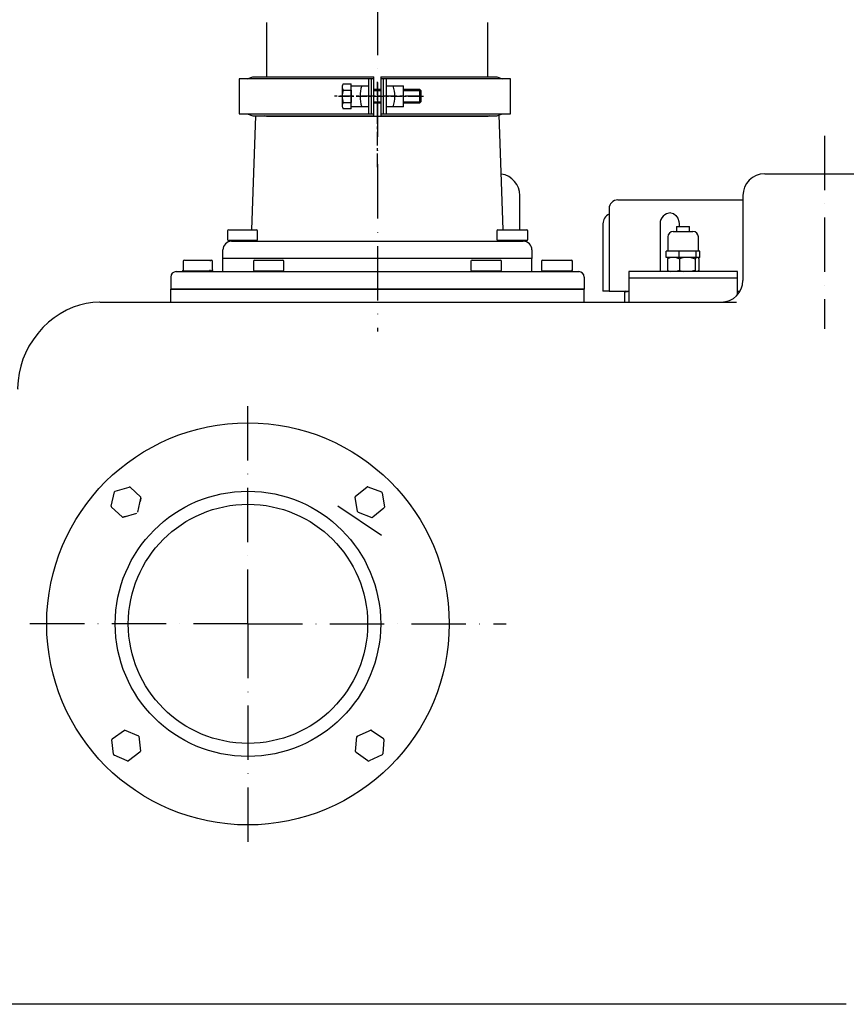
# Model space of a CAD drawing. Extents: x -963 to 1532, y -390 to 3139.
# Drawn here: x -190 to 190, y 1903 to 2355 of the extents above; entities that cross this region are included whole.
import ezdxf

# ---------------------------------------------------------------- set-up
doc = ezdxf.new("R2010")
doc.units = 0
doc.header["$LTSCALE"] = 5
doc.header["$PDSIZE"] = -1
for name, pattern in [('CENTER', [2, 1.25, -0.25, 0.25, -0.25]), ('GEN3', [6.25, 5, -1.25]), ('GEN7A', [7.5, 5, -1.25, 0, -1.25])]:
    doc.linetypes.add(name, pattern=pattern)
doc.layers.get('0').update_dxf_attribs({"linetype": 'CONTINUOUS'})
doc.layers.get('DEFPOINTS').update_dxf_attribs({"linetype": 'CONTINUOUS'})
for name, color, linetype in [('3', 6, 'GEN3'), ('5', 3, 'CONTINUOUS'), ('7A', 4, 'GEN7A'), ('L1_', 7, 'CONTINUOUS')]:
    doc.layers.add(name, color=color, linetype=linetype)
doc.styles.get("Standard").update_dxf_attribs({"font": 'geniso.shx'})
doc.dimstyles.new('GEN-ISO', dxfattribs={"dimscale": 9, "dimtxt": 3.5, "dimasz": 2.5, "dimexe": 2, "dimexo": 1, "dimgap": 1.5, "dimtad": 1, "dimdec": 3, "dimtxsty": 'STANDARD', "dimcen": 2, "dimclrd": 256, "dimclre": 256, "dimclrt": 2, "dimazin": 3, "dimtp": 0.1, "dimtm": 0.1, "dimtfac": 0.71, "dimtdec": 3, "dimtmove": 0, "dimatfit": 3, "dimtolj": 1})

# ---------------------------------------------------------------- blocks, each defined once
blk = doc.blocks.new('BLOCK-D')
at = {"layer": 'L1_', "color": 1, "linetype": 'CONTINUOUS'}
for p, q in [((6708.925577, 232.338335), (6708.925577, 221.553335)), ((6709.542381, 234.135835), (6714.225577, 234.135835)), ((6714.225577, 230.540835), (6714.225577, 234.135835)), ((6709.542381, 230.540835), (6714.225577, 230.540835)), ((6714.225577, 230.540835), (6714.225577, 226.945835)), ((6714.225577, 226.945835), (6714.225577, 223.350835)), ((6727.225577, 230.945835), (6731.225577, 230.945835)), ((6744.225577, 230.945835), (6753.458839, 230.945835)), ((6753.458839, 230.945835), (6753.458839, 222.945835)), ((6753.458839, 230.945835), (6754.225577, 230.179098)), ((6754.225577, 230.179098), (6754.225577, 226.945835)), ((6754.225577, 226.945835), (6754.225577, 223.712573)), ((6709.542381, 223.350835), (6714.225577, 223.350835)), ((6714.225577, 219.755835), (6714.225577, 223.350835)), ((6731.225577, 222.945835), (6727.225577, 222.945835)), ((6753.458839, 222.945835), (6744.225577, 222.945835)), ((6754.225577, 223.712573), (6753.458839, 222.945835)), ((6714.225577, 219.755835), (6709.542381, 219.755835))]:
    blk.add_line(p, q, dxfattribs=at)
at = {"layer": 'L1_', "color": 2, "linetype": 'CENTER'}
blk.add_line((6706.925577, 226.945835), (6756.225577, 226.945835), dxfattribs=at)
at = {"layer": 'L1_', "color": 2, "linetype": 'CONTINUOUS'}
for p, q in [((6727.225577, 230.179098), (6731.225577, 230.179098)), ((6744.225577, 230.179098), (6754.225577, 230.179098)), ((6727.225577, 223.712573), (6731.225577, 223.712573)), ((6744.225577, 223.712573), (6754.225577, 223.712573))]:
    blk.add_line(p, q, dxfattribs=at)
at = {"layer": 'L1_', "color": 1, "linetype": 'CONTINUOUS'}
for centre, radius, start, end in [((6711.853128, 232.338335), 2.927552, 142.121121, 180), ((6711.853128, 232.338335), 2.927552, 180, 217.878879), ((6719.710577, 226.945835), 10.785, 160.528779, 199.471221), ((6711.853128, 221.553335), 2.927552, 142.121121, 180), ((6711.853128, 221.553335), 2.927552, 180, 217.878879)]:
    blk.add_arc(centre, radius, start, end, dxfattribs=at)
blk = doc.blocks.new('*D6')
at = {"layer": '5'}
for p, q in [((132.69, 2418.21), (502.7, 2418.21)), ((484.7, 1925.05), (484.7, 2395.71)), ((208.34, 1902.55), (502.7, 1902.55))]:
    blk.add_line(p, q, dxfattribs=at)
for points in [[(480.95, 2395.71), (488.45, 2395.71), (484.7, 2418.21)], [(480.95, 1925.05), (488.45, 1925.05), (484.7, 1902.55)]]:
    blk.add_solid(points, dxfattribs=at)
at = {"layer": 'DEFPOINTS', "color": 0}
for p in [(123.69, 2418.21), (484.7, 2418.21), (199.34, 1902.55)]:
    blk.add_point(p, dxfattribs=at)
at = {"layer": '5', "color": 2, "insert": (455.02, 2160.38), "char_height": 31.5, "attachment_point": 5, "rotation": 90}
blk.add_mtext('\\A1;520', dxfattribs=at)
blk = doc.blocks.new('*D7')
at = {"layer": '5'}
for p, q in [((-38.79, 2478.32), (564.83, 2478.32)), ((546.83, 2455.82), (546.83, 1925.05)), ((199.34, 1902.55), (564.83, 1902.55))]:
    blk.add_line(p, q, dxfattribs=at)
for points in [[(543.08, 2455.82), (550.58, 2455.82), (546.83, 2478.32)], [(543.08, 1925.05), (550.58, 1925.05), (546.83, 1902.55)]]:
    blk.add_solid(points, dxfattribs=at)
at = {"layer": 'DEFPOINTS', "color": 0}
for p in [(-47.79, 2478.32), (190.34, 1902.55), (546.83, 1902.55)]:
    blk.add_point(p, dxfattribs=at)
at = {"layer": '5', "color": 2, "insert": (516.78, 2190.43), "char_height": 31.5, "attachment_point": 5, "rotation": 90}
blk.add_mtext('\\A1;600', dxfattribs=at)

msp = doc.modelspace()

# ---------------------------------------------------------------- linework, layer by layer
at = {"color": 7, "linetype": 'CONTINUOUS'}
for p, q in [((-81.1453, 2311.2468), (-82.9752, 2258.8455)), ((32.661, 2258.8455), (30.8163, 2311.6701)), ((152.8429, 2284.5455), (207.8429, 2284.5455)), ((40.3429, 2258.8455), (40.3429, 2274.5455)), ((142.8429, 2274.5455), (142.8429, 2235.5455)), ((85.3429, 2272.5455), (142.8429, 2272.5455)), ((81.3429, 2268.5455), (81.3429, 2230.5455)), ((78.4752, 2261.5455), (78.4752, 2230.5455)), ((104.7341, 2261.5455), (104.7341, 2239.5455)), ((112.3429, 2260.2455), (112.3429, 2258.0455)), ((112.3429, 2260.2455), (117.5501, 2260.2455)), ((113.507, 2261.5455), (113.507, 2260.2455)), ((117.5501, 2260.2455), (118.3429, 2260.2455)), ((118.3429, 2258.0455), (118.3429, 2260.2455)), ((-94.0242, 2258.3455), (-94.0242, 2254.3455)), ((-93.5242, 2258.8455), (-91.9185, 2258.8455)), ((-91.9185, 2258.8455), (-85.5515, 2258.8455)), ((-85.5515, 2258.8455), (-80.79, 2258.8455)), ((-80.29, 2254.3455), (-80.29, 2258.3455)), ((29.7333, 2258.3455), (29.7333, 2254.3455)), ((30.2333, 2258.8455), (33.1787, 2258.8455)), ((33.1787, 2258.8455), (39.7884, 2258.8455)), ((39.7884, 2258.8455), (43.4525, 2258.8455)), ((43.9525, 2254.3455), (43.9525, 2258.3455)), ((108.3429, 2255.5455), (108.3429, 2249.0455)), ((110.8429, 2258.0455), (119.8429, 2258.0455)), ((122.3429, 2249.0455), (122.3429, 2255.5455)), ((-92.9307, 2253.8455), (-93.5242, 2253.8455)), ((-92.9571, 2253.8455), (-92.9571, 2253.5455)), ((-92.1571, 2253.5455), (-92.9571, 2253.5455)), ((-92.512, 2253.8455), (-92.9307, 2253.8455)), ((-91.9185, 2253.8455), (-92.512, 2253.8455)), ((-92.1571, 2253.5455), (-90.1571, 2253.5455)), ((-89.565, 2253.8455), (-91.9185, 2253.8455)), ((-90.1571, 2253.5455), (39.8429, 2253.5455)), ((-87.905, 2253.8455), (-89.565, 2253.8455)), ((-85.5515, 2253.8455), (-87.905, 2253.8455)), ((-83.7915, 2253.8455), (-85.5515, 2253.8455)), ((-82.55, 2253.8455), (-83.7915, 2253.8455)), ((-80.79, 2253.8455), (-82.55, 2253.8455)), ((-81.3571, 2253.5455), (-81.3571, 2253.8455)), ((-80.29, 2254.3455), (-80.3049, 2254.3455)), ((31.322, 2253.8455), (30.2333, 2253.8455)), ((31.0429, 2253.8455), (31.0429, 2253.5455)), ((32.09, 2253.8455), (31.322, 2253.8455)), ((33.1787, 2253.8455), (32.09, 2253.8455)), ((35.6219, 2253.8455), (33.1787, 2253.8455)), ((37.3452, 2253.8455), (35.6219, 2253.8455)), ((39.7884, 2253.8455), (37.3452, 2253.8455)), ((41.1428, 2253.8455), (39.7884, 2253.8455)), ((39.8429, 2253.5455), (41.8429, 2253.5455)), ((42.0981, 2253.8455), (41.1428, 2253.8455)), ((42.6429, 2253.5455), (41.8429, 2253.5455)), ((43.4525, 2253.8455), (42.0981, 2253.8455)), ((42.6429, 2253.5455), (42.6429, 2253.8455)), ((-96.1571, 2245.5455), (-96.1571, 2249.5455)), ((45.8429, 2249.5455), (45.8429, 2245.5455)), ((107.6286, 2246.0455), (107.6286, 2249.0455)), ((110.602, 2249.0455), (107.6286, 2249.0455)), ((113.5755, 2249.0455), (110.602, 2249.0455)), ((113.5755, 2246.0455), (113.5755, 2249.0455)), ((117.4326, 2249.0455), (113.5755, 2249.0455)), ((121.2898, 2249.0455), (117.4326, 2249.0455)), ((121.2898, 2246.0455), (121.2898, 2249.0455)), ((122.1735, 2249.0455), (121.2898, 2249.0455)), ((123.0572, 2249.0455), (122.1735, 2249.0455)), ((123.0572, 2246.0455), (123.0572, 2249.0455)), ((-114.3655, 2244.3455), (-114.3655, 2240.3455)), ((-113.8655, 2244.8455), (-108.7647, 2244.8455)), ((-108.7647, 2244.8455), (-102.5563, 2244.8455)), ((-102.5563, 2244.8455), (-101.4487, 2244.8455)), ((-100.9487, 2240.3455), (-100.9487, 2244.3455)), ((-90.1571, 2245.5455), (-96.1571, 2245.5455)), ((-96.1571, 2239.5455), (-96.1571, 2245.5455)), ((-90.1571, 2245.5455), (-96.1571, 2245.5455)), ((39.8429, 2245.5455), (-90.1571, 2245.5455)), ((39.8429, 2245.5455), (-90.1571, 2245.5455)), ((-82.169, 2244.3455), (-82.169, 2240.3455)), ((-81.669, 2244.8455), (-77.3687, 2244.8455)), ((-77.3687, 2244.8455), (-70.8568, 2244.8455)), ((-70.8568, 2244.8455), (-68.6452, 2244.8455)), ((-68.1452, 2240.3455), (-68.1452, 2244.3455)), ((17.8456, 2244.3455), (17.8456, 2240.3455)), ((18.3456, 2244.8455), (22.7051, 2244.8455)), ((22.7051, 2244.8455), (29.2023, 2244.8455)), ((29.2023, 2244.8455), (31.3402, 2244.8455)), ((31.8402, 2240.3455), (31.8402, 2244.3455)), ((45.8429, 2245.5455), (39.8429, 2245.5455)), ((45.8429, 2245.5455), (39.8429, 2245.5455)), ((45.8429, 2239.5455), (45.8429, 2245.5455)), ((50.2271, 2244.3455), (50.2271, 2240.3455)), ((50.2288, 2244.3455), (50.2288, 2240.3455)), ((50.7288, 2244.8455), (53.7451, 2244.8455)), ((53.7451, 2244.8455), (60.3592, 2244.8455)), ((60.3592, 2244.8455), (63.957, 2244.8455)), ((64.457, 2240.3455), (64.457, 2244.3455)), ((64.4587, 2240.3455), (64.4587, 2244.3455)), ((113.5755, 2246.0455), (107.6286, 2246.0455)), ((109.6593, 2246.0455), (108.1796, 2245.465)), ((108.6194, 2246.0455), (108.1796, 2245.465)), ((108.1796, 2245.465), (108.1796, 2240.0886)), ((112.2221, 2246.0455), (113.7017, 2245.465)), ((121.2898, 2246.0455), (113.5755, 2246.0455)), ((115.6211, 2246.0455), (113.7017, 2245.465)), ((113.7017, 2245.465), (113.7017, 2240.0886)), ((118.9456, 2246.0455), (120.865, 2245.465)), ((121.3048, 2246.0455), (120.865, 2245.465)), ((120.865, 2245.465), (120.865, 2240.0886)), ((123.0572, 2246.0455), (121.2898, 2246.0455)), ((122.0664, 2246.0455), (122.5062, 2245.465)), ((122.5062, 2245.465), (122.5062, 2240.0886)), ((-117.6571, 2239.5455), (-80.1571, 2239.5455)), ((-111.9801, 2239.8455), (-113.8655, 2239.8455)), ((-113.4571, 2239.8455), (-113.4571, 2239.5455)), ((-113.4571, 2239.5455), (-113.4571, 2239.8455)), ((-110.6501, 2239.8455), (-111.9801, 2239.8455)), ((-108.7647, 2239.8455), (-110.6501, 2239.8455)), ((-106.4698, 2239.8455), (-108.7647, 2239.8455)), ((-104.8511, 2239.8455), (-106.4698, 2239.8455)), ((-102.5563, 2239.8455), (-104.8511, 2239.8455)), ((-102.1469, 2239.8455), (-102.5563, 2239.8455)), ((-101.8581, 2239.8455), (-102.1469, 2239.8455)), ((-101.4487, 2239.8455), (-101.8581, 2239.8455)), ((-101.8571, 2239.5455), (-101.8571, 2239.8455)), ((-100.9557, 2240.3455), (-100.9487, 2240.3455)), ((-80.0795, 2239.8455), (-81.669, 2239.8455)), ((-80.9571, 2239.8455), (-80.9571, 2239.5455)), ((-80.1571, 2239.5455), (29.8429, 2239.5455)), ((-78.9583, 2239.8455), (-80.0795, 2239.8455)), ((-77.3687, 2239.8455), (-78.9583, 2239.8455)), ((-74.9617, 2239.8455), (-77.3687, 2239.8455)), ((-73.2638, 2239.8455), (-74.9617, 2239.8455)), ((-70.8568, 2239.8455), (-73.2638, 2239.8455)), ((-70.0393, 2239.8455), (-70.8568, 2239.8455)), ((-69.4627, 2239.8455), (-70.0393, 2239.8455)), ((-68.6452, 2239.8455), (-69.4627, 2239.8455)), ((-69.3571, 2239.5455), (-69.3571, 2239.8455)), ((19.957, 2239.8455), (18.3456, 2239.8455)), ((19.0429, 2239.8455), (19.0429, 2239.5455)), ((21.0937, 2239.8455), (19.957, 2239.8455)), ((22.7051, 2239.8455), (21.0937, 2239.8455)), ((25.1067, 2239.8455), (22.7051, 2239.8455)), ((26.8007, 2239.8455), (25.1067, 2239.8455)), ((29.2023, 2239.8455), (26.8007, 2239.8455)), ((29.9925, 2239.8455), (29.2023, 2239.8455)), ((29.8429, 2239.5455), (67.3429, 2239.5455)), ((30.5499, 2239.8455), (29.9925, 2239.8455)), ((31.3402, 2239.8455), (30.5499, 2239.8455)), ((30.6429, 2239.5455), (30.6429, 2239.8455)), ((51.8437, 2239.8455), (50.7288, 2239.8455)), ((51.5429, 2239.8455), (51.5429, 2239.5455)), ((52.6301, 2239.8455), (51.8437, 2239.8455)), ((53.7451, 2239.8455), (52.6301, 2239.8455)), ((56.1899, 2239.8455), (53.7451, 2239.8455)), ((57.9144, 2239.8455), (56.1899, 2239.8455)), ((60.3592, 2239.8455), (57.9144, 2239.8455)), ((61.6891, 2239.8455), (60.3592, 2239.8455)), ((62.6271, 2239.8455), (61.6891, 2239.8455)), ((63.957, 2239.8455), (62.6271, 2239.8455)), ((63.1429, 2239.5455), (63.1429, 2239.8455)), ((90.3429, 2239.5455), (90.3429, 2236.5455)), ((140.3429, 2239.5455), (90.3429, 2239.5455)), ((108.1796, 2240.0886), (108.2003, 2240.0988)), ((108.1796, 2240.0886), (108.1958, 2240.0983)), ((108.2336, 2240.1049), (108.1958, 2240.0983)), ((108.2008, 2240.0991), (108.2003, 2240.0988)), ((108.2003, 2240.0988), (108.6194, 2239.5455)), ((108.2336, 2240.1049), (109.6593, 2239.5455)), ((113.6322, 2240.0988), (112.2221, 2239.5455)), ((113.7017, 2240.0886), (113.6322, 2240.0988)), ((113.7017, 2240.0886), (113.7227, 2240.0983)), ((113.7718, 2240.1049), (113.7227, 2240.0983)), ((113.7718, 2240.1049), (115.6211, 2239.5455)), ((120.7748, 2240.0988), (118.9456, 2239.5455)), ((120.865, 2240.0886), (120.7748, 2240.0988)), ((120.865, 2240.0886), (120.8698, 2240.0983)), ((120.8811, 2240.1049), (120.8698, 2240.0983)), ((120.8811, 2240.1049), (121.3048, 2239.5455)), ((122.4855, 2240.0988), (122.0664, 2239.5455)), ((122.5062, 2240.0886), (122.4855, 2240.0988)), ((140.3429, 2236.5455), (140.3429, 2239.5455)), ((-120.1571, 2237.0455), (-120.1571, 2231.5455)), ((69.8429, 2237.0455), (69.8429, 2231.5455)), ((90.3429, 2236.5455), (90.3429, 2225.5455)), ((140.3429, 2236.5455), (90.3429, 2236.5455)), ((90.3454, 2236.5455), (90.3429, 2236.5455)), ((140.3429, 2236.5455), (90.3454, 2236.5455)), ((140.3429, 2228.9311), (140.3429, 2236.5455)), ((-120.1571, 2231.5455), (-80.1571, 2231.5455)), ((-80.1571, 2231.5455), (-120.1571, 2231.5455)), ((-120.1571, 2225.5455), (-120.1571, 2231.5455)), ((-80.1571, 2231.5455), (29.8429, 2231.5455)), ((29.8429, 2231.5455), (-80.1571, 2231.5455)), ((29.8429, 2231.5455), (69.8429, 2231.5455)), ((69.8429, 2231.5455), (29.8429, 2231.5455)), ((69.8429, 2225.5455), (69.8429, 2231.5455)), ((81.3429, 2230.5455), (78.4752, 2230.5455)), ((81.3429, 2230.5455), (90.3429, 2230.5455)), ((88.3429, 2230.0455), (88.3429, 2225.5455)), ((89.1222, 2230.5455), (88.4289, 2230.1445)), ((140.3429, 2230.5455), (141.5032, 2230.5455)), ((-152.6653, 2225.5455), (139.9542, 2225.5455)), ((-147.4862, 2131.7545), (-145.9655, 2138.2002)), ((-145.6227, 2138.5642), (-139.2802, 2140.4701)), ((-138.7936, 2140.3552), (-133.9719, 2135.8154)), ((-35.1688, 2136.2737), (-30.0437, 2140.4681)), ((-29.5503, 2140.5489), (-23.3553, 2138.2077)), ((-23.0386, 2137.8207), (-21.9687, 2131.2851)), ((-135.3487, 2128.8909), (-133.828, 2135.3366)), ((-133.828, 2135.3366), (-134.1723, 2133.8771)), ((-34.2756, 2129.2703), (-35.3455, 2135.806)), ((-142.5206, 2126.7358), (-147.3423, 2131.2756)), ((-33.9589, 2128.8834), (-27.7639, 2126.5422)), ((-22.1454, 2130.8174), (-27.2705, 2126.6229)), ((-142.0339, 2126.621), (-135.6915, 2128.5268)), ((-141.1381, 2126.8902), (-142.0339, 2126.621)), ((-147.0243, 2024.5957), (-141.4637, 2028.7002)), ((-134.8643, 2025.8214), (-141.4637, 2028.7002)), ((-134.8643, 2025.8214), (-134.09, 2018.9536)), ((-35.1596, 2018.7956), (-34.5516, 2025.6801)), ((-28.0237, 2028.7176), (-34.5516, 2025.6801)), ((-28.0237, 2028.7176), (-22.3655, 2024.7488)), ((-146.4822, 2017.5565), (-147.2242, 2024.1374)), ((-22.1546, 2024.2955), (-22.7372, 2017.6985)), ((-140.115, 2014.5063), (-146.1853, 2017.1542)), ((-134.2899, 2018.4953), (-139.6182, 2014.5623)), ((-29.5268, 2014.5392), (-34.9487, 2018.3422)), ((-23.0243, 2017.2892), (-29.0287, 2014.4952)), ((190.3429, 1902.5455), (-249.6571, 1902.5455))]:
    msp.add_line(p, q, dxfattribs=at)
msp.add_line((-43.3727, 2131.849), (-23.2867, 2118.2671))
for points in [[(109.7341, 2266.5455), (110.9606, 2266.2644), (112.0665, 2265.4526), (112.919, 2264.2007), (113.4118, 2262.6488), (113.507, 2261.5455)], [(-80.79, 2253.8455), (-80.6954, 2253.8551), (-80.6044, 2253.8836), (-80.5205, 2253.9298), (-80.447, 2253.992), (-80.3867, 2254.0677), (-80.3419, 2254.1542), (-80.3143, 2254.248), (-80.3049, 2254.3455)], [(-102.5563, 2244.8455), (-102.4601, 2244.8359), (-102.3676, 2244.8075), (-102.2824, 2244.7613), (-102.2077, 2244.6991), (-102.1464, 2244.6233), (-102.1009, 2244.5369), (-102.0728, 2244.4431), (-102.0633, 2244.3455)], [(-102.5563, 2239.8455), (-102.4601, 2239.8551), (-102.3676, 2239.8836), (-102.2824, 2239.9298), (-102.2077, 2239.992), (-102.1464, 2240.0677), (-102.1009, 2240.1542), (-102.0728, 2240.248), (-102.0633, 2240.3455)], [(-100.9557, 2240.3455), (-100.9652, 2240.248), (-100.9933, 2240.1542), (-101.0388, 2240.0677), (-101.1001, 2239.992), (-101.1748, 2239.9298), (-101.2601, 2239.8836), (-101.3525, 2239.8551), (-101.4487, 2239.8455)], [(88.3971, 2230.0455), (88.3623, 2230.0919), (88.7871, 2230.2706), (89.7696, 2230.4493), (90.3429, 2230.5162)], [(-152.6686, 2225.5727), (-152.9539, 2225.5846), (-156.0057, 2225.416), (-159.0502, 2224.9549), (-162.076, 2224.2033), (-165.0727, 2223.1616), (-168.0297, 2221.8283), (-170.934, 2220.2016), (-173.7689, 2218.2817), (-176.293, 2216.2613), (-178.8899, 2213.8111), (-181.2929, 2211.1197), (-183.443, 2208.249), (-185.3265, 2205.2237), (-186.9345, 2202.0656), (-188.0992, 2199.2342), (-189.1131, 2196.0386), (-189.8484, 2192.7884), (-190.3188, 2189.4373), (-190.5108, 2186.0235), (-190.4974, 2185.5465)]]:
    msp.add_lwpolyline(points, dxfattribs=at)
for radius in [92.5, 61]:
    msp.add_circle((-84.6571, 2077.5455), radius, dxfattribs=at)
msp.add_circle((-84.6571, 2077.5455), 55)
for centre, radius, start, end in [((30.3429, 2274.5455), 10, 0, 81.812083), ((152.8429, 2274.5455), 10, 90, 180), ((85.3429, 2268.5455), 4, 90, 180), ((83.4752, 2261.5455), 5, 115.243194, 180), ((109.7341, 2261.5455), 5, 90.124976, 180), ((-93.5242, 2258.3455), 0.5, 90, 180), ((-80.79, 2258.3455), 0.5, 0, 90), ((30.2333, 2258.3455), 0.5, 90, 180), ((43.4525, 2258.3455), 0.5, 0, 90), ((110.8429, 2255.5455), 2.5, 90, 180), ((119.8429, 2255.5455), 2.5, 0, 90), ((-92.1571, 2249.5455), 4, 90, 180), ((-93.5242, 2254.3455), 0.5, 180, 270), ((30.2333, 2254.3455), 0.5, 180, 270), ((41.8429, 2249.5455), 4, 0, 90), ((43.4525, 2254.3455), 0.5, 270, 0), ((-113.8655, 2244.3455), 0.5, 90, 180), ((-101.4487, 2244.3455), 0.5, 0, 90), ((-81.669, 2244.3455), 0.5, 90, 180), ((-68.6452, 2244.3455), 0.5, 0, 90), ((18.3456, 2244.3455), 0.5, 90, 180), ((31.3402, 2244.3455), 0.5, 0, 90), ((50.7288, 2244.3455), 0.5, 90, 180), ((63.8719, 2244.3455), 0.5, 0, 90), ((63.957, 2244.3455), 0.5, 0, 90), ((-117.6571, 2237.0455), 2.5, 90, 180), ((-114.2729, 2240.3455), 0.5, 180, 270), ((-114.2712, 2240.3455), 0.5, 180, 270), ((-114.1861, 2240.3455), 0.5, 180, 270), ((-113.8655, 2240.3455), 0.5, 180, 270), ((-81.669, 2240.3455), 0.5, 180, 270), ((-68.6452, 2240.3455), 0.5, 270, 0), ((18.3456, 2240.3455), 0.5, 180, 270), ((31.3402, 2240.3455), 0.5, 270, 0), ((50.7288, 2240.3455), 0.5, 180, 270), ((63.8719, 2240.3455), 0.5, 270, 0), ((63.957, 2240.3455), 0.5, 270, 0), ((63.9587, 2240.3455), 0.5, 270, 0), ((67.3429, 2237.0455), 2.5, 0, 90), ((132.8429, 2235.5455), 10, 270, 0), ((-145.4789, 2138.0854), 0.5, 106.724892, 166.724892), ((-139.1364, 2139.9912), 0.5, 46.724892, 106.724892), ((-29.7271, 2140.0812), 0.5, 69.297471, 129.297471), ((-23.532, 2137.74), 0.5, 9.297471, 69.297471), ((-134.3146, 2135.4514), 0.5, 346.724892, 46.724892), ((-34.8521, 2135.8867), 0.5, 129.297471, 189.297471), ((-146.9996, 2131.6397), 0.5, 166.724892, 226.724892), ((-33.7822, 2129.3511), 0.5, 189.297471, 249.297471), ((-22.4621, 2131.2043), 0.5, 309.297471, 9.297471), ((-142.1778, 2127.0998), 0.5, 226.724892, 286.724892), ((-27.5871, 2127.0099), 0.5, 249.297471, 309.297471), ((-146.7274, 2024.1934), 0.5, 126.432621, 186.432621), ((-34.079, 2025.3485), 0.5, 114.953256, 174.953256), ((-28.0745, 2028.1425), 0.5, 54.953256, 114.953256), ((-22.6527, 2024.3395), 0.5, 354.953256, 54.953256), ((-145.9854, 2017.6125), 0.5, 186.432621, 246.432621), ((-134.5868, 2018.8976), 0.5, 306.432621, 6.432621), ((-34.6615, 2018.7516), 0.5, 174.953256, 234.953256), ((-23.2352, 2017.7425), 0.5, 294.953256, 354.953256), ((-139.9151, 2014.9646), 0.5, 246.432621, 306.432621), ((-29.2397, 2014.9485), 0.5, 234.953256, 294.953256)]:
    msp.add_arc(centre, radius, start, end, dxfattribs=at)
at = {"layer": '3'}
for p, q in [((25.6429, 2329.1785), (25.6429, 2373.5718)), ((-75.9571, 2329.1785), (-75.9571, 2359.0113))]:
    msp.add_line(p, q, dxfattribs=at)
at = {"layer": '3', "color": 7, "linetype": 'CONTINUOUS'}
for p, q in [((-85.0212, 2328.2127), (-88.7571, 2328.2127)), ((-88.7571, 2328.2127), (-88.7571, 2312.2127)), ((-85.0212, 2328.2127), (-82.3675, 2329.1786)), ((-29.1571, 2328.2127), (-85.0212, 2328.2127)), ((-82.3675, 2329.1785), (-26.7571, 2329.1785)), ((-29.1571, 2325.0127), (-29.1571, 2328.2127)), ((-27.9571, 2328.2127), (-29.1571, 2328.2127)), ((-27.9571, 2328.2127), (-27.9571, 2312.2127)), ((-26.7571, 2328.2127), (-27.9571, 2328.2127)), ((-26.7571, 2328.2127), (-26.7571, 2329.1785)), ((-26.7571, 2312.2127), (-26.7571, 2328.2127)), ((-23.5571, 2329.1785), (-23.5571, 2328.2127)), ((-23.5571, 2329.1785), (29.6533, 2329.1785)), ((-22.3571, 2328.2127), (-23.5571, 2328.2127)), ((-23.5571, 2328.2127), (-23.5571, 2312.2127)), ((-21.1571, 2328.2127), (-22.3571, 2328.2127)), ((-22.3571, 2312.2127), (-22.3571, 2328.2127)), ((-21.1571, 2328.2127), (-21.1571, 2325.0127)), ((32.307, 2328.2127), (-21.1571, 2328.2127)), ((29.6533, 2329.1785), (32.307, 2328.2127)), ((36.0429, 2328.2127), (32.307, 2328.2127)), ((36.0429, 2312.2127), (36.0429, 2328.2127)), ((-37.1571, 2325.0127), (-32.3571, 2325.0127)), ((-37.1571, 2315.4127), (-37.1571, 2325.0127)), ((-32.3571, 2325.0127), (-29.1571, 2325.0127)), ((-29.1571, 2315.4127), (-29.1571, 2325.0127)), ((-21.1571, 2325.0127), (-21.1571, 2315.4127)), ((-21.1571, 2325.0127), (-17.9571, 2325.0127)), ((-17.9571, 2325.0127), (-13.1571, 2325.0127)), ((-13.1571, 2315.4127), (-13.1571, 2325.0127)), ((-32.3571, 2315.4127), (-37.1571, 2315.4127)), ((-29.1571, 2315.4127), (-32.3571, 2315.4127)), ((-29.1571, 2312.2127), (-29.1571, 2315.4127)), ((-17.9571, 2315.4127), (-21.1571, 2315.4127)), ((-21.1571, 2315.4127), (-21.1571, 2312.2127)), ((-13.1571, 2315.4127), (-17.9571, 2315.4127)), ((-88.7571, 2312.2127), (-85.0212, 2312.2127)), ((-85.0212, 2312.2127), (-29.1571, 2312.2127)), ((-85.0212, 2312.2127), (-82.3675, 2311.2468)), ((-82.3675, 2311.2468), (-26.7571, 2311.2468)), ((-75.9571, 2310.9042), (-76.8985, 2311.2468)), ((-25.1571, 2310.9042), (-75.9571, 2310.9042)), ((-29.1571, 2312.2127), (-27.9571, 2312.2127)), ((-27.9571, 2312.2127), (-26.7571, 2312.2127)), ((-26.7571, 2311.2468), (-26.7571, 2312.2127)), ((25.6429, 2310.9042), (-25.1571, 2310.9042)), ((-23.5571, 2312.2127), (-23.5571, 2311.2468)), ((-23.5571, 2312.2127), (-22.3571, 2312.2127)), ((-23.5571, 2311.2468), (29.6533, 2311.2468)), ((-22.3571, 2312.2127), (-21.1571, 2312.2127)), ((-21.1571, 2312.2127), (32.307, 2312.2127)), ((26.5844, 2311.2468), (25.6429, 2310.9042)), ((29.6533, 2311.2468), (32.307, 2312.2127)), ((32.307, 2312.2127), (36.0429, 2312.2127))]:
    msp.add_line(p, q, dxfattribs=at)
at = {"layer": '3', "color": 2, "linetype": 'CENTER'}
for p, q in [((-25.1571, 2310.9042), (-25.1571, 2326.8939)), ((-6.1601, 2320.2127), (-46.1056, 2320.2127))]:
    msp.add_line(p, q, dxfattribs=at)
at = {"layer": '3', "color": 7, "linetype": 'CONTINUOUS'}
for centre, start, end in [((-18.3571, 2320.2127), 161.075356, 198.924644), ((-31.9571, 2320.2127), 341.075356, 18.924644)]:
    msp.add_arc(centre, 14.8, start, end, dxfattribs=at)
at = {"layer": '7A'}
for p, q in [((-25.1571, 2476.9447), (-25.1571, 2211.9624)), ((180.3429, 2302.0572), (180.3429, 2213.2184)), ((-84.6571, 2077.5455), (-84.6571, 2182.2471)), ((-84.6571, 2077.5455), (-188.8842, 2077.5455)), ((-84.6571, 2077.5455), (34.0779, 2077.5455)), ((-84.6571, 2077.5455), (-84.6571, 1976.4881))]:
    msp.add_line(p, q, dxfattribs=at)
at = {"layer": 'L1_', "color": 2, "linetype": 'CENTER'}
msp.add_line((-25.1571, 2287.5759), (-25.1571, 2310.9042), dxfattribs=at)

# ---------------------------------------------------------------- block references
at = {"layer": '3', "color": 0, "linetype": 'CONTINUOUS', "xscale": 0.8000000000001819, "yscale": 0.8000000000001819, "zscale": 0.8000000000000895}
msp.add_blockref('BLOCK-D', (-5408.5375, 2138.656), dxfattribs=at)

# ---------------------------------------------------------------- dimensions: what is measured, and where the dimension line sits
at = {"layer": '5'}
for base, p1, p2, text, picture, middle in [((546.8332, 1902.5455), (-47.7901, 2478.3227), (190.3429, 1902.5455), '600', '*D7', (516.7771, 2190.4341)), ((484.7024, 2418.2127), (199.3429, 1902.5455), (123.6941, 2418.2127), '520', '*D6', (455.0218, 2160.3791))]:
    dim = msp.add_linear_dim(base=base, p1=p1, p2=p2, angle=90, text=text, dimstyle='GEN-ISO', dxfattribs=at)
    dim.commit()
    dim.dimension.update_dxf_attribs({"geometry": picture, "text_midpoint": middle})

doc.saveas('drawing.dxf')
